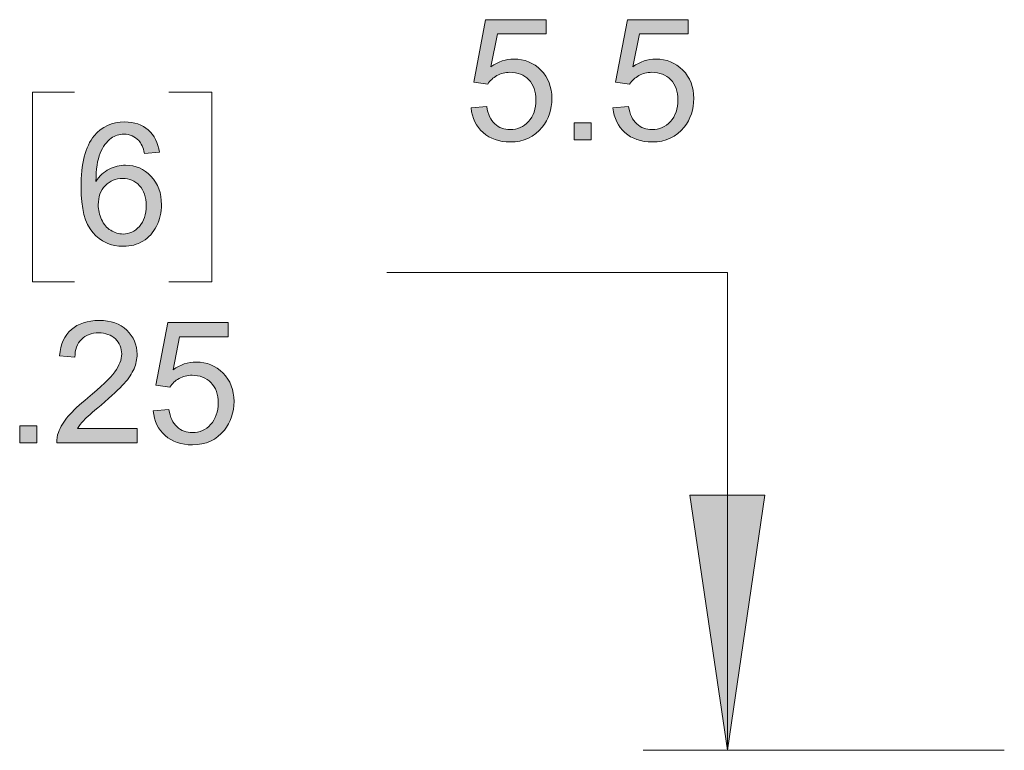
# Model space of a CAD drawing. Units: inches. Extents: x 0.3 to 16.7, y 0.2 to 10.8.
# Drawn here: x 7.5 to 8.2, y 5.7 to 6.3 of the extents above; entities that cross this region are included whole.
import ezdxf

# ---------------------------------------------------------------- set-up
doc = ezdxf.new("R2010")
doc.units = ezdxf.units.IN
doc.header["$MEASUREMENT"] = 0
doc.layers.add('Layer 1', color=7, linetype='Continuous')

msp = doc.modelspace()

# ---------------------------------------------------------------- hatches: boundary and pattern name
at = {"layer": 'Layer 1'}
h = msp.add_hatch(color=7, dxfattribs=at)
h.dxf.hatch_style = 2
h.paths.add_polyline_path([(7.89664, 6.19333), (7.90916, 6.19333), (7.90916, 6.18082), (7.89664, 6.18082)])
edge = h.paths.add_edge_path()
edge.add_spline(control_points=[(7.82102, 6.20426), (7.82102, 6.20426), (7.83256, 6.20523), (7.83256, 6.20523), (7.83342, 6.19963), (7.83539, 6.1954), (7.8385, 6.19259), (7.84161, 6.18975), (7.84538, 6.18833), (7.84977, 6.18833), (7.85506, 6.18833), (7.85953, 6.19033), (7.8632, 6.19432), (7.86686, 6.1983), (7.8687, 6.2036), (7.8687, 6.21018), (7.8687, 6.21644), (7.86694, 6.22139), (7.8634, 6.22502), (7.85989, 6.22864), (7.85528, 6.23044), (7.84959, 6.23044), (7.84604, 6.23044), (7.84285, 6.22965), (7.84001, 6.22804), (7.83716, 6.22643), (7.83492, 6.22434), (7.83329, 6.22177), (7.83329, 6.22177), (7.82298, 6.22312), (7.82298, 6.22312), (7.82298, 6.22312), (7.83164, 6.26908), (7.83164, 6.26908), (7.83164, 6.26908), (7.87614, 6.26908), (7.87614, 6.26908), (7.87614, 6.26908), (7.87614, 6.25859), (7.87614, 6.25859), (7.87614, 6.25859), (7.84042, 6.25859), (7.84042, 6.25859), (7.84042, 6.25859), (7.83561, 6.23454), (7.83561, 6.23454), (7.84099, 6.23827), (7.84661, 6.24015), (7.85252, 6.24015), (7.86032, 6.24015), (7.86692, 6.23745), (7.87228, 6.23204), (7.87766, 6.22662), (7.88035, 6.21967), (7.88035, 6.21117), (7.88035, 6.20307), (7.87799, 6.19607), (7.87327, 6.19017), (7.86753, 6.18292), (7.8597, 6.17931), (7.84977, 6.17931), (7.84163, 6.17931), (7.83499, 6.18159), (7.82983, 6.18614), (7.8247, 6.19069), (7.82175, 6.19674), (7.82102, 6.20426)], knot_values=[0, 0, 0, 0, 0.013889, 0.013889, 0.013889, 0.027778, 0.027778, 0.027778, 0.041667, 0.041667, 0.041667, 0.055556, 0.055556, 0.055556, 0.069444, 0.069444, 0.069444, 0.083333, 0.083333, 0.083333, 0.097222, 0.097222, 0.097222, 0.111111, 0.111111, 0.111111, 0.125, 0.125, 0.125, 0.138889, 0.138889, 0.138889, 0.152778, 0.152778, 0.152778, 0.166667, 0.166667, 0.166667, 0.180556, 0.180556, 0.180556, 0.194444, 0.194444, 0.194444, 0.208333, 0.208333, 0.208333, 0.222222, 0.222222, 0.222222, 0.236111, 0.236111, 0.236111, 0.25, 0.25, 0.25, 0.263889, 0.263889, 0.263889, 0.277778, 0.277778, 0.277778, 0.291667, 0.291667, 0.291667, 0.305556, 0.305556, 0.305556, 0.305556], degree=3, periodic=0)
edge.add_line((7.82102, 6.20426), (7.82102, 6.20426))
edge = h.paths.add_edge_path()
edge.add_spline(control_points=[(7.9252, 6.20426), (7.9252, 6.20426), (7.93673, 6.20523), (7.93673, 6.20523), (7.93759, 6.19963), (7.93958, 6.1954), (7.94268, 6.19259), (7.94579, 6.18975), (7.94954, 6.18833), (7.95393, 6.18833), (7.95923, 6.18833), (7.9637, 6.19033), (7.96737, 6.19432), (7.97103, 6.1983), (7.97287, 6.2036), (7.97287, 6.21018), (7.97287, 6.21644), (7.9711, 6.22139), (7.96758, 6.22502), (7.96406, 6.22864), (7.95946, 6.23044), (7.95377, 6.23044), (7.95022, 6.23044), (7.94702, 6.22965), (7.94417, 6.22804), (7.94132, 6.22643), (7.93909, 6.22434), (7.93746, 6.22177), (7.93746, 6.22177), (7.92716, 6.22312), (7.92716, 6.22312), (7.92716, 6.22312), (7.93582, 6.26908), (7.93582, 6.26908), (7.93582, 6.26908), (7.98031, 6.26908), (7.98031, 6.26908), (7.98031, 6.26908), (7.98031, 6.25859), (7.98031, 6.25859), (7.98031, 6.25859), (7.9446, 6.25859), (7.9446, 6.25859), (7.9446, 6.25859), (7.93978, 6.23454), (7.93978, 6.23454), (7.94516, 6.23827), (7.95079, 6.24015), (7.9567, 6.24015), (7.9645, 6.24015), (7.9711, 6.23745), (7.97646, 6.23204), (7.98184, 6.22662), (7.98452, 6.21967), (7.98452, 6.21117), (7.98452, 6.20307), (7.98217, 6.19607), (7.97745, 6.19017), (7.97171, 6.18292), (7.96387, 6.17931), (7.95393, 6.17931), (7.94579, 6.17931), (7.93915, 6.18159), (7.93401, 6.18614), (7.92887, 6.19069), (7.92594, 6.19674), (7.9252, 6.20426)], knot_values=[0, 0, 0, 0, 0.013889, 0.013889, 0.013889, 0.027778, 0.027778, 0.027778, 0.041667, 0.041667, 0.041667, 0.055556, 0.055556, 0.055556, 0.069444, 0.069444, 0.069444, 0.083333, 0.083333, 0.083333, 0.097222, 0.097222, 0.097222, 0.111111, 0.111111, 0.111111, 0.125, 0.125, 0.125, 0.138889, 0.138889, 0.138889, 0.152778, 0.152778, 0.152778, 0.166667, 0.166667, 0.166667, 0.180556, 0.180556, 0.180556, 0.194444, 0.194444, 0.194444, 0.208333, 0.208333, 0.208333, 0.222222, 0.222222, 0.222222, 0.236111, 0.236111, 0.236111, 0.25, 0.25, 0.25, 0.263889, 0.263889, 0.263889, 0.277778, 0.277778, 0.277778, 0.291667, 0.291667, 0.291667, 0.305556, 0.305556, 0.305556, 0.305556], degree=3, periodic=0)
edge.add_line((7.9252, 6.20426), (7.9252, 6.20426))
h = msp.add_hatch(color=7, dxfattribs=at)
h.dxf.hatch_style = 2
edge = h.paths.add_edge_path()
edge.add_spline(control_points=[(7.5922, 6.17173), (7.5922, 6.17173), (7.58126, 6.17088), (7.58126, 6.17088), (7.5803, 6.17518), (7.5789, 6.17832), (7.57713, 6.18028), (7.57416, 6.18341), (7.57049, 6.18498), (7.56614, 6.18498), (7.56264, 6.18498), (7.55956, 6.18401), (7.55692, 6.18205), (7.55346, 6.17952), (7.55073, 6.17584), (7.54874, 6.17101), (7.54675, 6.16616), (7.54571, 6.15925), (7.54563, 6.15031), (7.54827, 6.15434), (7.5515, 6.15732), (7.55534, 6.15928), (7.55916, 6.16123), (7.56317, 6.16221), (7.56735, 6.16221), (7.57468, 6.16221), (7.58091, 6.15951), (7.58606, 6.15411), (7.59121, 6.14873), (7.59378, 6.14177), (7.59378, 6.13321), (7.59378, 6.1276), (7.59257, 6.12238), (7.59016, 6.11756), (7.58773, 6.11274), (7.5844, 6.10905), (7.58017, 6.10649), (7.57595, 6.10392), (7.57114, 6.10265), (7.56577, 6.10265), (7.55661, 6.10265), (7.54914, 6.106), (7.54336, 6.11274), (7.53758, 6.11948), (7.5347, 6.13057), (7.5347, 6.14603), (7.5347, 6.16332), (7.53789, 6.17591), (7.54428, 6.18376), (7.54987, 6.19059), (7.55737, 6.194), (7.56681, 6.194), (7.57385, 6.194), (7.57962, 6.19203), (7.5841, 6.18809), (7.5886, 6.18414), (7.59131, 6.17868), (7.5922, 6.17173)], knot_values=[0, 0, 0, 0, 0.013889, 0.013889, 0.013889, 0.027778, 0.027778, 0.027778, 0.041667, 0.041667, 0.041667, 0.055556, 0.055556, 0.055556, 0.069444, 0.069444, 0.069444, 0.083333, 0.083333, 0.083333, 0.097222, 0.097222, 0.097222, 0.111111, 0.111111, 0.111111, 0.125, 0.125, 0.125, 0.138889, 0.138889, 0.138889, 0.152778, 0.152778, 0.152778, 0.166667, 0.166667, 0.166667, 0.180556, 0.180556, 0.180556, 0.194444, 0.194444, 0.194444, 0.208333, 0.208333, 0.208333, 0.222222, 0.222222, 0.222222, 0.236111, 0.236111, 0.236111, 0.25, 0.25, 0.25, 0.263889, 0.263889, 0.263889, 0.263889], degree=3, periodic=0)
edge.add_line((7.5922, 6.17173), (7.5922, 6.17173))
edge = h.paths.add_edge_path()
edge.add_spline(control_points=[(7.54734, 6.13316), (7.54734, 6.12938), (7.54814, 6.12575), (7.54974, 6.12229), (7.55135, 6.11884), (7.5536, 6.1162), (7.55649, 6.11439), (7.55938, 6.11258), (7.56241, 6.11167), (7.56559, 6.11167), (7.57022, 6.11167), (7.57421, 6.11355), (7.57754, 6.11728), (7.58088, 6.12103), (7.58256, 6.12612), (7.58256, 6.13255), (7.58256, 6.13873), (7.58091, 6.1436), (7.57762, 6.14716), (7.57431, 6.15073), (7.57017, 6.15251), (7.56516, 6.15251), (7.56019, 6.15251), (7.55598, 6.15073), (7.55253, 6.14716), (7.54907, 6.1436), (7.54734, 6.13894), (7.54734, 6.13316)], knot_values=[0, 0, 0, 0, 0.013889, 0.013889, 0.013889, 0.027778, 0.027778, 0.027778, 0.041667, 0.041667, 0.041667, 0.055556, 0.055556, 0.055556, 0.069444, 0.069444, 0.069444, 0.083333, 0.083333, 0.083333, 0.097222, 0.097222, 0.097222, 0.111111, 0.111111, 0.111111, 0.125, 0.125, 0.125, 0.125], degree=3, periodic=0)
edge.add_line((7.54734, 6.13316), (7.54734, 6.13316))
h = msp.add_hatch(color=7, dxfattribs=at)
h.dxf.hatch_style = 2
h.paths.add_polyline_path([(7.48969, 5.97083), (7.5022, 5.97083), (7.5022, 5.95832), (7.48969, 5.95832)])
edge = h.paths.add_edge_path()
edge.add_spline(control_points=[(7.57598, 5.96889), (7.57598, 5.96889), (7.57598, 5.95833), (7.57598, 5.95833), (7.57598, 5.95833), (7.51683, 5.95833), (7.51683, 5.95833), (7.51676, 5.96097), (7.51717, 5.96351), (7.51812, 5.96596), (7.51962, 5.96998), (7.52202, 5.97396), (7.52536, 5.97786), (7.52867, 5.98176), (7.53345, 5.98628), (7.53971, 5.9914), (7.54945, 5.99939), (7.55602, 6.00571), (7.55943, 6.01036), (7.56285, 6.01503), (7.56456, 6.01942), (7.56456, 6.02357), (7.56456, 6.02793), (7.56301, 6.0316), (7.5599, 6.0346), (7.55678, 6.03758), (7.55271, 6.03907), (7.54772, 6.03907), (7.54243, 6.03907), (7.5382, 6.03749), (7.53502, 6.03432), (7.53185, 6.03114), (7.53025, 6.02675), (7.5302, 6.02112), (7.5302, 6.02112), (7.51891, 6.02229), (7.51891, 6.02229), (7.51969, 6.03071), (7.52259, 6.03714), (7.52763, 6.04156), (7.53269, 6.04597), (7.53945, 6.04816), (7.54797, 6.04816), (7.55655, 6.04816), (7.56334, 6.04579), (7.56834, 6.04103), (7.57335, 6.03626), (7.57585, 6.03038), (7.57585, 6.02334), (7.57585, 6.01975), (7.57512, 6.01622), (7.57366, 6.01276), (7.57218, 6.0093), (7.56976, 6.00567), (7.56637, 6.00184), (7.56297, 5.99801), (7.55731, 5.99276), (7.54942, 5.9861), (7.54284, 5.98057), (7.5386, 5.97682), (7.53673, 5.97483), (7.53485, 5.97286), (7.53331, 5.97087), (7.53209, 5.96889), (7.53209, 5.96889), (7.57598, 5.96889), (7.57598, 5.96889)], knot_values=[0, 0, 0, 0, 1, 1, 1, 2, 2, 2, 3, 3, 3, 4, 4, 4, 5, 5, 5, 6, 6, 6, 7, 7, 7, 8, 8, 8, 9, 9, 9, 10, 10, 10, 11, 11, 11, 12, 12, 12, 13, 13, 13, 14, 14, 14, 15, 15, 15, 16, 16, 16, 17, 17, 17, 18, 18, 18, 19, 19, 19, 20, 20, 20, 21, 21, 21, 22, 22, 22, 22], degree=3, periodic=1)
edge = h.paths.add_edge_path()
edge.add_spline(control_points=[(7.5877, 5.98176), (7.5877, 5.98176), (7.59924, 5.98273), (7.59924, 5.98273), (7.60009, 5.97713), (7.60208, 5.9729), (7.60518, 5.97009), (7.6083, 5.96725), (7.61205, 5.96583), (7.61645, 5.96583), (7.62173, 5.96583), (7.62621, 5.96783), (7.62988, 5.97182), (7.63353, 5.9758), (7.63537, 5.9811), (7.63537, 5.98768), (7.63537, 5.99394), (7.63361, 5.99889), (7.63009, 6.00252), (7.62656, 6.00614), (7.62196, 6.00794), (7.61627, 6.00794), (7.61273, 6.00794), (7.60952, 6.00715), (7.60669, 6.00554), (7.60384, 6.00393), (7.60159, 6.00184), (7.59996, 5.99928), (7.59996, 5.99928), (7.58966, 6.00062), (7.58966, 6.00062), (7.58966, 6.00062), (7.59833, 6.04658), (7.59833, 6.04658), (7.59833, 6.04658), (7.64281, 6.04658), (7.64281, 6.04658), (7.64281, 6.04658), (7.64281, 6.03609), (7.64281, 6.03609), (7.64281, 6.03609), (7.6071, 6.03609), (7.6071, 6.03609), (7.6071, 6.03609), (7.60228, 6.01204), (7.60228, 6.01204), (7.60766, 6.01577), (7.61329, 6.01765), (7.6192, 6.01765), (7.62701, 6.01765), (7.63361, 6.01495), (7.63896, 6.00954), (7.64434, 6.00412), (7.64702, 5.99717), (7.64702, 5.98867), (7.64702, 5.98057), (7.64467, 5.97357), (7.63995, 5.96766), (7.63422, 5.96042), (7.62637, 5.95681), (7.61645, 5.95681), (7.6083, 5.95681), (7.60166, 5.95909), (7.59652, 5.96364), (7.59137, 5.96819), (7.58844, 5.97424), (7.5877, 5.98176)], knot_values=[0, 0, 0, 0, 0.013889, 0.013889, 0.013889, 0.027778, 0.027778, 0.027778, 0.041667, 0.041667, 0.041667, 0.055556, 0.055556, 0.055556, 0.069444, 0.069444, 0.069444, 0.083333, 0.083333, 0.083333, 0.097222, 0.097222, 0.097222, 0.111111, 0.111111, 0.111111, 0.125, 0.125, 0.125, 0.138889, 0.138889, 0.138889, 0.152778, 0.152778, 0.152778, 0.166667, 0.166667, 0.166667, 0.180556, 0.180556, 0.180556, 0.194444, 0.194444, 0.194444, 0.208333, 0.208333, 0.208333, 0.222222, 0.222222, 0.222222, 0.236111, 0.236111, 0.236111, 0.25, 0.25, 0.25, 0.263889, 0.263889, 0.263889, 0.277778, 0.277778, 0.277778, 0.291667, 0.291667, 0.291667, 0.305556, 0.305556, 0.305556, 0.305556], degree=3, periodic=0)
edge.add_line((7.5877, 5.98176), (7.5877, 5.98176))
msp.add_hatch(color=7, dxfattribs=at).paths.add_polyline_path([(8.00917, 5.7325), (7.98167, 5.92), (8.03667, 5.92)])

# ---------------------------------------------------------------- linework, layer by layer
at = {"layer": 'Layer 1', "color": 7, "lineweight": 18}
for points in [[(7.53, 6.21583), (7.49917, 6.21583), (7.49917, 6.07667)], [(7.63083, 6.21583), (7.63083, 6.07667), (7.59916, 6.07667)], [(7.59917, 6.21583), (7.63083, 6.21583)], [(7.75917, 6.08333), (8.00917, 6.08333)], [(8.00917, 6.08333), (8.00917, 5.7325)], [(7.49917, 6.07667), (7.53, 6.07667)], [(8.00917, 5.7325), (7.98167, 5.92), (8.03667, 5.92), (8.00917, 5.7325)], [(8.2125, 5.7325), (7.9475, 5.7325)]]:
    msp.add_lwpolyline(points, dxfattribs=at)
at = {"layer": 'Layer 1', "lineweight": 0}
for points in [[(7.89664, 6.19333), (7.90916, 6.19333), (7.90916, 6.18082), (7.89664, 6.18082), (7.89664, 6.19333)], [(7.48969, 5.97083), (7.5022, 5.97083), (7.5022, 5.95832), (7.48969, 5.95832), (7.48969, 5.97083)], [(8.00917, 5.7325), (7.98167, 5.92), (8.03667, 5.92), (8.00917, 5.7325)]]:
    msp.add_lwpolyline(points, dxfattribs=at)
for points, knots in [([(7.82102, 6.20426), (7.82102, 6.20426), (7.83256, 6.20523), (7.83256, 6.20523), (7.83342, 6.19963), (7.83539, 6.1954), (7.8385, 6.19259), (7.84161, 6.18975), (7.84538, 6.18833), (7.84977, 6.18833), (7.85506, 6.18833), (7.85953, 6.19033), (7.8632, 6.19432), (7.86686, 6.1983), (7.8687, 6.2036), (7.8687, 6.21018), (7.8687, 6.21644), (7.86694, 6.22139), (7.8634, 6.22502), (7.85989, 6.22864), (7.85528, 6.23044), (7.84959, 6.23044), (7.84604, 6.23044), (7.84285, 6.22965), (7.84001, 6.22804), (7.83716, 6.22643), (7.83492, 6.22434), (7.83329, 6.22177), (7.83329, 6.22177), (7.82298, 6.22312), (7.82298, 6.22312), (7.82298, 6.22312), (7.83164, 6.26908), (7.83164, 6.26908), (7.83164, 6.26908), (7.87614, 6.26908), (7.87614, 6.26908), (7.87614, 6.26908), (7.87614, 6.25859), (7.87614, 6.25859), (7.87614, 6.25859), (7.84042, 6.25859), (7.84042, 6.25859), (7.84042, 6.25859), (7.83561, 6.23454), (7.83561, 6.23454), (7.84099, 6.23827), (7.84661, 6.24015), (7.85252, 6.24015), (7.86032, 6.24015), (7.86692, 6.23745), (7.87228, 6.23204), (7.87766, 6.22662), (7.88035, 6.21967), (7.88035, 6.21117), (7.88035, 6.20307), (7.87799, 6.19607), (7.87327, 6.19017), (7.86753, 6.18292), (7.8597, 6.17931), (7.84977, 6.17931), (7.84163, 6.17931), (7.83499, 6.18159), (7.82983, 6.18614), (7.8247, 6.19069), (7.82175, 6.19674), (7.82102, 6.20426)], [0, 0, 0, 0, 1, 1, 1, 2, 2, 2, 3, 3, 3, 4, 4, 4, 5, 5, 5, 6, 6, 6, 7, 7, 7, 8, 8, 8, 9, 9, 9, 10, 10, 10, 11, 11, 11, 12, 12, 12, 13, 13, 13, 14, 14, 14, 15, 15, 15, 16, 16, 16, 17, 17, 17, 18, 18, 18, 19, 19, 19, 20, 20, 20, 21, 21, 21, 22, 22, 22, 22]), ([(7.9252, 6.20426), (7.9252, 6.20426), (7.93673, 6.20523), (7.93673, 6.20523), (7.93759, 6.19963), (7.93958, 6.1954), (7.94268, 6.19259), (7.94579, 6.18975), (7.94954, 6.18833), (7.95393, 6.18833), (7.95923, 6.18833), (7.9637, 6.19033), (7.96737, 6.19432), (7.97103, 6.1983), (7.97287, 6.2036), (7.97287, 6.21018), (7.97287, 6.21644), (7.9711, 6.22139), (7.96758, 6.22502), (7.96406, 6.22864), (7.95946, 6.23044), (7.95377, 6.23044), (7.95022, 6.23044), (7.94702, 6.22965), (7.94417, 6.22804), (7.94132, 6.22643), (7.93909, 6.22434), (7.93746, 6.22177), (7.93746, 6.22177), (7.92716, 6.22312), (7.92716, 6.22312), (7.92716, 6.22312), (7.93582, 6.26908), (7.93582, 6.26908), (7.93582, 6.26908), (7.98031, 6.26908), (7.98031, 6.26908), (7.98031, 6.26908), (7.98031, 6.25859), (7.98031, 6.25859), (7.98031, 6.25859), (7.9446, 6.25859), (7.9446, 6.25859), (7.9446, 6.25859), (7.93978, 6.23454), (7.93978, 6.23454), (7.94516, 6.23827), (7.95079, 6.24015), (7.9567, 6.24015), (7.9645, 6.24015), (7.9711, 6.23745), (7.97646, 6.23204), (7.98184, 6.22662), (7.98452, 6.21967), (7.98452, 6.21117), (7.98452, 6.20307), (7.98217, 6.19607), (7.97745, 6.19017), (7.97171, 6.18292), (7.96387, 6.17931), (7.95393, 6.17931), (7.94579, 6.17931), (7.93915, 6.18159), (7.93401, 6.18614), (7.92887, 6.19069), (7.92594, 6.19674), (7.9252, 6.20426)], [0, 0, 0, 0, 1, 1, 1, 2, 2, 2, 3, 3, 3, 4, 4, 4, 5, 5, 5, 6, 6, 6, 7, 7, 7, 8, 8, 8, 9, 9, 9, 10, 10, 10, 11, 11, 11, 12, 12, 12, 13, 13, 13, 14, 14, 14, 15, 15, 15, 16, 16, 16, 17, 17, 17, 18, 18, 18, 19, 19, 19, 20, 20, 20, 21, 21, 21, 22, 22, 22, 22]), ([(7.5922, 6.17173), (7.5922, 6.17173), (7.58126, 6.17088), (7.58126, 6.17088), (7.5803, 6.17518), (7.5789, 6.17832), (7.57713, 6.18028), (7.57416, 6.18341), (7.57049, 6.18498), (7.56614, 6.18498), (7.56264, 6.18498), (7.55956, 6.18401), (7.55692, 6.18205), (7.55346, 6.17952), (7.55073, 6.17584), (7.54874, 6.17101), (7.54675, 6.16616), (7.54571, 6.15925), (7.54563, 6.15031), (7.54827, 6.15434), (7.5515, 6.15732), (7.55534, 6.15928), (7.55916, 6.16123), (7.56317, 6.16221), (7.56735, 6.16221), (7.57468, 6.16221), (7.58091, 6.15951), (7.58606, 6.15411), (7.59121, 6.14873), (7.59378, 6.14177), (7.59378, 6.13321), (7.59378, 6.1276), (7.59257, 6.12238), (7.59016, 6.11756), (7.58773, 6.11274), (7.5844, 6.10905), (7.58017, 6.10649), (7.57595, 6.10392), (7.57114, 6.10265), (7.56577, 6.10265), (7.55661, 6.10265), (7.54914, 6.106), (7.54336, 6.11274), (7.53758, 6.11948), (7.5347, 6.13057), (7.5347, 6.14603), (7.5347, 6.16332), (7.53789, 6.17591), (7.54428, 6.18376), (7.54987, 6.19059), (7.55737, 6.194), (7.56681, 6.194), (7.57385, 6.194), (7.57962, 6.19203), (7.5841, 6.18809), (7.5886, 6.18414), (7.59131, 6.17868), (7.5922, 6.17173)], [0, 0, 0, 0, 1, 1, 1, 2, 2, 2, 3, 3, 3, 4, 4, 4, 5, 5, 5, 6, 6, 6, 7, 7, 7, 8, 8, 8, 9, 9, 9, 10, 10, 10, 11, 11, 11, 12, 12, 12, 13, 13, 13, 14, 14, 14, 15, 15, 15, 16, 16, 16, 17, 17, 17, 18, 18, 18, 19, 19, 19, 19]), ([(7.54734, 6.13316), (7.54734, 6.12938), (7.54814, 6.12575), (7.54974, 6.12229), (7.55135, 6.11884), (7.5536, 6.1162), (7.55649, 6.11439), (7.55938, 6.11258), (7.56241, 6.11167), (7.56559, 6.11167), (7.57022, 6.11167), (7.57421, 6.11355), (7.57754, 6.11728), (7.58088, 6.12103), (7.58256, 6.12612), (7.58256, 6.13255), (7.58256, 6.13873), (7.58091, 6.1436), (7.57762, 6.14716), (7.57431, 6.15073), (7.57017, 6.15251), (7.56516, 6.15251), (7.56019, 6.15251), (7.55598, 6.15073), (7.55253, 6.14716), (7.54907, 6.1436), (7.54734, 6.13894), (7.54734, 6.13316)], [0, 0, 0, 0, 1, 1, 1, 2, 2, 2, 3, 3, 3, 4, 4, 4, 5, 5, 5, 6, 6, 6, 7, 7, 7, 8, 8, 8, 9, 9, 9, 9]), ([(7.57598, 5.96889), (7.57598, 5.96889), (7.57598, 5.95833), (7.57598, 5.95833), (7.57598, 5.95833), (7.51683, 5.95833), (7.51683, 5.95833), (7.51676, 5.96097), (7.51717, 5.96351), (7.51812, 5.96596), (7.51962, 5.96998), (7.52202, 5.97396), (7.52536, 5.97786), (7.52867, 5.98176), (7.53345, 5.98628), (7.53971, 5.9914), (7.54945, 5.99939), (7.55602, 6.00571), (7.55943, 6.01036), (7.56285, 6.01503), (7.56456, 6.01942), (7.56456, 6.02357), (7.56456, 6.02793), (7.56301, 6.0316), (7.5599, 6.0346), (7.55678, 6.03758), (7.55271, 6.03907), (7.54772, 6.03907), (7.54243, 6.03907), (7.5382, 6.03749), (7.53502, 6.03432), (7.53185, 6.03114), (7.53025, 6.02675), (7.5302, 6.02112), (7.5302, 6.02112), (7.51891, 6.02229), (7.51891, 6.02229), (7.51969, 6.03071), (7.52259, 6.03714), (7.52763, 6.04156), (7.53269, 6.04597), (7.53945, 6.04816), (7.54797, 6.04816), (7.55655, 6.04816), (7.56334, 6.04579), (7.56834, 6.04103), (7.57335, 6.03626), (7.57585, 6.03038), (7.57585, 6.02334), (7.57585, 6.01975), (7.57512, 6.01622), (7.57366, 6.01276), (7.57218, 6.0093), (7.56976, 6.00567), (7.56637, 6.00184), (7.56297, 5.99801), (7.55731, 5.99276), (7.54942, 5.9861), (7.54284, 5.98057), (7.5386, 5.97682), (7.53673, 5.97483), (7.53485, 5.97286), (7.53331, 5.97087), (7.53209, 5.96889), (7.53209, 5.96889), (7.57598, 5.96889), (7.57598, 5.96889)], [0, 0, 0, 0, 1, 1, 1, 2, 2, 2, 3, 3, 3, 4, 4, 4, 5, 5, 5, 6, 6, 6, 7, 7, 7, 8, 8, 8, 9, 9, 9, 10, 10, 10, 11, 11, 11, 12, 12, 12, 13, 13, 13, 14, 14, 14, 15, 15, 15, 16, 16, 16, 17, 17, 17, 18, 18, 18, 19, 19, 19, 20, 20, 20, 21, 21, 21, 22, 22, 22, 22]), ([(7.5877, 5.98176), (7.5877, 5.98176), (7.59924, 5.98273), (7.59924, 5.98273), (7.60009, 5.97713), (7.60208, 5.9729), (7.60518, 5.97009), (7.6083, 5.96725), (7.61205, 5.96583), (7.61645, 5.96583), (7.62173, 5.96583), (7.62621, 5.96783), (7.62988, 5.97182), (7.63353, 5.9758), (7.63537, 5.9811), (7.63537, 5.98768), (7.63537, 5.99394), (7.63361, 5.99889), (7.63009, 6.00252), (7.62656, 6.00614), (7.62196, 6.00794), (7.61627, 6.00794), (7.61273, 6.00794), (7.60952, 6.00715), (7.60669, 6.00554), (7.60384, 6.00393), (7.60159, 6.00184), (7.59996, 5.99928), (7.59996, 5.99928), (7.58966, 6.00062), (7.58966, 6.00062), (7.58966, 6.00062), (7.59833, 6.04658), (7.59833, 6.04658), (7.59833, 6.04658), (7.64281, 6.04658), (7.64281, 6.04658), (7.64281, 6.04658), (7.64281, 6.03609), (7.64281, 6.03609), (7.64281, 6.03609), (7.6071, 6.03609), (7.6071, 6.03609), (7.6071, 6.03609), (7.60228, 6.01204), (7.60228, 6.01204), (7.60766, 6.01577), (7.61329, 6.01765), (7.6192, 6.01765), (7.62701, 6.01765), (7.63361, 6.01495), (7.63896, 6.00954), (7.64434, 6.00412), (7.64702, 5.99717), (7.64702, 5.98867), (7.64702, 5.98057), (7.64467, 5.97357), (7.63995, 5.96766), (7.63422, 5.96042), (7.62637, 5.95681), (7.61645, 5.95681), (7.6083, 5.95681), (7.60166, 5.95909), (7.59652, 5.96364), (7.59137, 5.96819), (7.58844, 5.97424), (7.5877, 5.98176)], [0, 0, 0, 0, 1, 1, 1, 2, 2, 2, 3, 3, 3, 4, 4, 4, 5, 5, 5, 6, 6, 6, 7, 7, 7, 8, 8, 8, 9, 9, 9, 10, 10, 10, 11, 11, 11, 12, 12, 12, 13, 13, 13, 14, 14, 14, 15, 15, 15, 16, 16, 16, 17, 17, 17, 18, 18, 18, 19, 19, 19, 20, 20, 20, 21, 21, 21, 22, 22, 22, 22])]:
    msp.add_open_spline(points, degree=3, knots=knots, dxfattribs=at)

doc.saveas('drawing.dxf')
